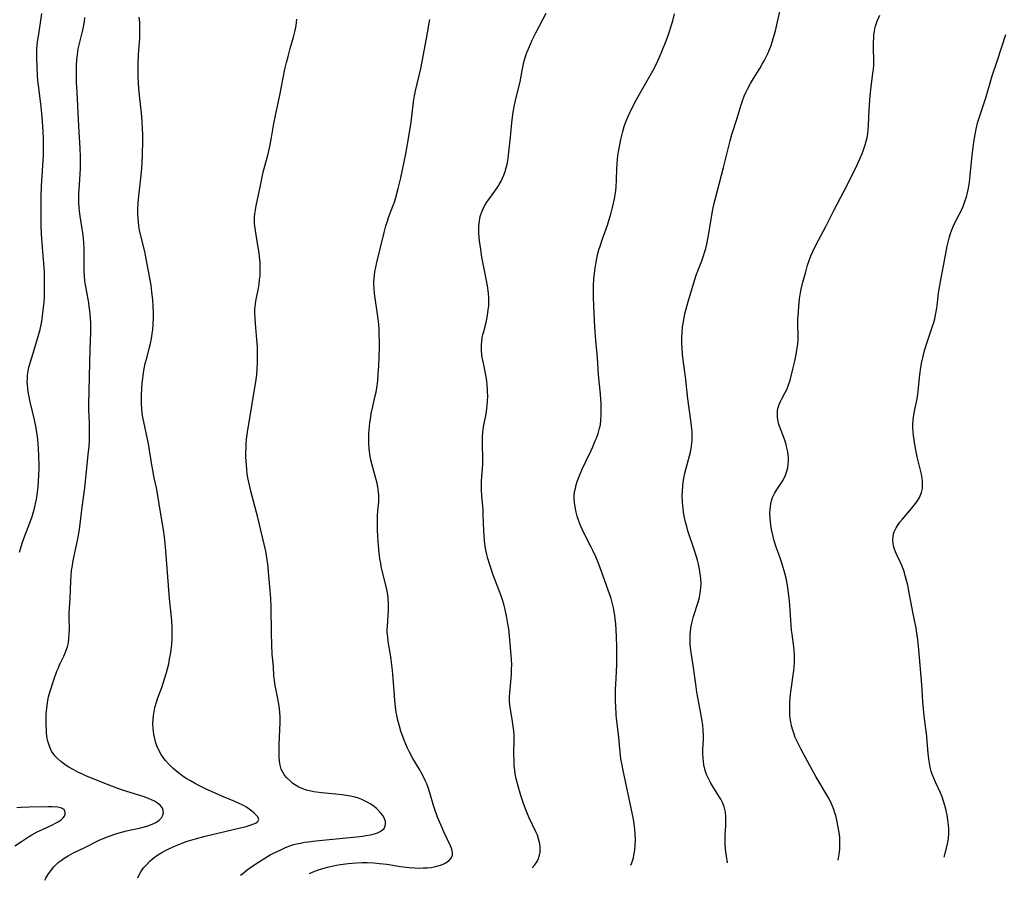
# Model space of a CAD drawing. Units: inches. Extents: x 2087394 to 2092852, y 185790 to 191226.
# Drawn here: x 2089162 to 2089333, y 185830 to 185980 of the extents above; entities that cross this region are included whole.
import ezdxf

# ---------------------------------------------------------------- set-up
doc = ezdxf.new("R2010")
doc.units = ezdxf.units.IN
doc.header["$MEASUREMENT"] = 0
doc.layers.add('c_23_T14S_R19E', color=71, linetype='Continuous')

msp = doc.modelspace()

# ---------------------------------------------------------------- linework, layer by layer
at = {"layer": 'c_23_T14S_R19E'}
for points in [[(2089161.68, 185887.25, 1022), (2089162.16, 185888.77, 1022), (2089162.62, 185890.09, 1022), (2089163.65, 185892.84, 1022), (2089163.88, 185893.48, 1022), (2089164.14, 185894.28, 1022), (2089164.38, 185895.16, 1022), (2089164.55, 185895.97, 1022), (2089164.7, 185896.79, 1022), (2089164.84, 185897.72, 1022), (2089164.94, 185898.62, 1022), (2089165.01, 185899.53, 1022), (2089165.08, 185900.82, 1022), (2089165.1, 185901.64, 1022), (2089165.11, 185902.47, 1022), (2089165.09, 185903.85, 1022), (2089165.03, 185905.43, 1022), (2089164.98, 185906.15, 1022), (2089164.91, 185906.84, 1022), (2089164.78, 185907.8, 1022), (2089164.55, 185909.13, 1022), (2089164.29, 185910.34, 1022), (2089163.54, 185913.47, 1022), (2089163.3, 185914.63, 1022), (2089163.2, 185915.21, 1022), (2089163.12, 185915.82, 1022), (2089163.08, 185916.44, 1022), (2089163.06, 185916.93, 1022), (2089163.07, 185917.51, 1022), (2089163.11, 185918.09, 1022), (2089163.21, 185918.79, 1022), (2089163.35, 185919.49, 1022), (2089163.65, 185920.62, 1022), (2089164.95, 185924.84, 1022), (2089165.28, 185926.1, 1022), (2089165.52, 185927.21, 1022), (2089165.65, 185927.94, 1022), (2089165.85, 185929.43, 1022), (2089165.97, 185930.84, 1022), (2089166.03, 185931.83, 1022), (2089166.08, 185933.78, 1022), (2089166.07, 185934.89, 1022), (2089166.03, 185936.15, 1022), (2089165.94, 185937.6, 1022), (2089165.71, 185940.4, 1022), (2089165.56, 185942.7, 1022), (2089165.49, 185944.18, 1022), (2089165.45, 185946.03, 1022), (2089165.49, 185949.23, 1022), (2089165.55, 185951.16, 1022), (2089165.88, 185956.42, 1022), (2089165.9, 185957.88, 1022), (2089165.87, 185959.45, 1022), (2089165.78, 185961.57, 1022), (2089165.67, 185963.16, 1022), (2089165.49, 185964.99, 1022), (2089165.02, 185968.65, 1022), (2089164.92, 185969.57, 1022), (2089164.85, 185970.35, 1022), (2089164.75, 185971.9, 1022), (2089164.7, 185973.38, 1022), (2089164.7, 185974.36, 1022), (2089164.73, 185975.07, 1022), (2089164.85, 185976.27, 1022), (2089165.05, 185977.63, 1022), (2089165.44, 185979.99, 1022), (2089165.6, 185981.2, 1022)], [(2089247.96, 185850.74, 1032), (2089247.94, 185852.14, 1032), (2089247.97, 185854.29, 1032), (2089247.96, 185855.21, 1032), (2089247.91, 185856.05, 1032), (2089247.83, 185856.88, 1032), (2089247.72, 185857.7, 1032), (2089247.35, 185859.84, 1032), (2089247.25, 185860.53, 1032), (2089247.19, 185861.23, 1032), (2089247.18, 185861.96, 1032), (2089247.22, 185862.71, 1032), (2089247.51, 185865.86, 1032), (2089247.55, 185866.67, 1032), (2089247.56, 185867.71, 1032), (2089247.48, 185869.25, 1032), (2089247.31, 185871.32, 1032), (2089247.2, 185872.58, 1032), (2089247.04, 185873.85, 1032), (2089246.91, 185874.71, 1032), (2089246.64, 185876.13, 1032), (2089246.4, 185877.22, 1032), (2089246.17, 185878.14, 1032), (2089245.9, 185879.06, 1032), (2089245.71, 185879.63, 1032), (2089245.33, 185880.67, 1032), (2089244.29, 185883.39, 1032), (2089243.9, 185884.52, 1032), (2089243.67, 185885.22, 1032), (2089243.42, 185886.1, 1032), (2089243.18, 185887.05, 1032), (2089242.95, 185888.23, 1032), (2089242.81, 185889.24, 1032), (2089242.74, 185890.1, 1032), (2089242.69, 185890.95, 1032), (2089242.59, 185893.73, 1032), (2089242.55, 185894.59, 1032), (2089242.36, 185897.03, 1032), (2089242.29, 185898.08, 1032), (2089242.27, 185898.84, 1032), (2089242.27, 185899.58, 1032), (2089242.32, 185900.48, 1032), (2089242.51, 185902.55, 1032), (2089242.53, 185903.19, 1032), (2089242.53, 185903.75, 1032), (2089242.45, 185905.92, 1032), (2089242.45, 185906.57, 1032), (2089242.48, 185907.36, 1032), (2089242.54, 185908.15, 1032), (2089242.66, 185909.09, 1032), (2089243.08, 185911.35, 1032), (2089243.23, 185912.26, 1032), (2089243.3, 185912.87, 1032), (2089243.35, 185913.47, 1032), (2089243.38, 185914.53, 1032), (2089243.36, 185915.16, 1032), (2089243.33, 185915.74, 1032), (2089243.28, 185916.31, 1032), (2089243.19, 185917.1, 1032), (2089243.04, 185918.09, 1032), (2089242.61, 185920.21, 1032), (2089242.43, 185921.2, 1032), (2089242.37, 185921.63, 1032), (2089242.3, 185922.49, 1032), (2089242.29, 185923.35, 1032), (2089242.34, 185924.06, 1032), (2089242.42, 185924.66, 1032), (2089242.54, 185925.21, 1032), (2089242.67, 185925.76, 1032), (2089243.08, 185927.3, 1032), (2089243.33, 185928.51, 1032), (2089243.48, 185929.54, 1032), (2089243.54, 185930.21, 1032), (2089243.56, 185930.92, 1032), (2089243.54, 185931.63, 1032), (2089243.49, 185932.43, 1032), (2089243.34, 185933.68, 1032), (2089243.11, 185934.93, 1032), (2089242.65, 185937.25, 1032), (2089242.37, 185938.72, 1032), (2089242.15, 185940.03, 1032), (2089241.93, 185941.58, 1032), (2089241.87, 185942.18, 1032), (2089241.82, 185942.98, 1032), (2089241.82, 185943.59, 1032), (2089241.84, 185944.19, 1032), (2089241.93, 185945.03, 1032), (2089242.08, 185945.79, 1032), (2089242.34, 185946.63, 1032), (2089242.69, 185947.42, 1032), (2089242.91, 185947.83, 1032), (2089243.23, 185948.32, 1032), (2089244.63, 185950.22, 1032), (2089245.11, 185950.95, 1032), (2089245.36, 185951.36, 1032), (2089245.7, 185951.97, 1032), (2089245.96, 185952.49, 1032), (2089246.19, 185953.03, 1032), (2089246.42, 185953.65, 1032), (2089246.61, 185954.3, 1032), (2089246.75, 185954.93, 1032), (2089246.86, 185955.57, 1032), (2089246.99, 185956.49, 1032), (2089247.37, 185959.64, 1032), (2089247.57, 185962.13, 1032), (2089247.67, 185963.11, 1032), (2089247.8, 185964.02, 1032), (2089247.97, 185964.91, 1032), (2089248.28, 185966.34, 1032), (2089249.01, 185969.29, 1032), (2089249.38, 185971.3, 1032), (2089249.55, 185972.13, 1032), (2089249.7, 185972.74, 1032), (2089249.99, 185973.74, 1032), (2089250.22, 185974.41, 1032), (2089250.47, 185975.07, 1032), (2089250.81, 185975.87, 1032), (2089251.12, 185976.55, 1032), (2089251.74, 185977.82, 1032), (2089253.56, 185981.3, 1032)], [(2089268.36, 185832.59, 1034), (2089268.53, 185833.04, 1034), (2089268.79, 185833.91, 1034), (2089268.89, 185834.38, 1034), (2089269.03, 185835.26, 1034), (2089269.12, 185836.15, 1034), (2089269.15, 185837.05, 1034), (2089269.12, 185838.05, 1034), (2089269.04, 185838.91, 1034), (2089268.94, 185839.77, 1034), (2089268.79, 185840.64, 1034), (2089267, 185849.15, 1034), (2089266.76, 185850.38, 1034), (2089266.62, 185851.18, 1034), (2089266.45, 185852.41, 1034), (2089266.17, 185855.45, 1034), (2089265.86, 185858.19, 1034), (2089265.79, 185858.93, 1034), (2089265.7, 185860.35, 1034), (2089265.67, 185861.17, 1034), (2089265.66, 185862.11, 1034), (2089265.68, 185863.34, 1034), (2089265.71, 185864.16, 1034), (2089265.88, 185867.54, 1034), (2089265.91, 185868.97, 1034), (2089265.89, 185870.68, 1034), (2089265.83, 185872.53, 1034), (2089265.71, 185874.73, 1034), (2089265.63, 185875.58, 1034), (2089265.57, 185876.12, 1034), (2089265.45, 185876.88, 1034), (2089265.31, 185877.54, 1034), (2089265.16, 185878.19, 1034), (2089264.88, 185879.12, 1034), (2089263.21, 185883.83, 1034), (2089262.74, 185885.11, 1034), (2089262.21, 185886.41, 1034), (2089261.71, 185887.51, 1034), (2089261.43, 185888.09, 1034), (2089260.43, 185890.03, 1034), (2089259.83, 185891.26, 1034), (2089259.56, 185891.88, 1034), (2089259.2, 185892.83, 1034), (2089258.98, 185893.51, 1034), (2089258.79, 185894.21, 1034), (2089258.6, 185895.15, 1034), (2089258.5, 185895.92, 1034), (2089258.46, 185896.68, 1034), (2089258.48, 185897.12, 1034), (2089258.54, 185897.74, 1034), (2089258.66, 185898.36, 1034), (2089258.82, 185898.98, 1034), (2089259, 185899.56, 1034), (2089259.2, 185900.13, 1034), (2089259.56, 185901.04, 1034), (2089259.85, 185901.71, 1034), (2089260.47, 185903.04, 1034), (2089261.43, 185904.99, 1034), (2089261.7, 185905.58, 1034), (2089262.14, 185906.63, 1034), (2089262.33, 185907.1, 1034), (2089262.63, 185907.96, 1034), (2089262.89, 185908.84, 1034), (2089263.02, 185909.46, 1034), (2089263.13, 185910.3, 1034), (2089263.18, 185911.14, 1034), (2089263.19, 185912.07, 1034), (2089263.15, 185913.12, 1034), (2089263.03, 185914.77, 1034), (2089262.71, 185918.16, 1034), (2089262.51, 185921.14, 1034), (2089262.23, 185924.18, 1034), (2089262.07, 185926.51, 1034), (2089261.88, 185930.17, 1034), (2089261.83, 185931.8, 1034), (2089261.82, 185933.17, 1034), (2089261.85, 185933.86, 1034), (2089261.9, 185934.78, 1034), (2089261.96, 185935.47, 1034), (2089262.12, 185936.8, 1034), (2089262.28, 185937.82, 1034), (2089262.54, 185939.09, 1034), (2089262.77, 185939.96, 1034), (2089262.97, 185940.61, 1034), (2089263.41, 185941.92, 1034), (2089264.24, 185944.3, 1034), (2089264.74, 185945.84, 1034), (2089264.93, 185946.46, 1034), (2089265.22, 185947.62, 1034), (2089265.49, 185948.89, 1034), (2089265.61, 185949.59, 1034), (2089265.71, 185950.3, 1034), (2089265.79, 185951.01, 1034), (2089265.84, 185952.07, 1034), (2089265.89, 185954.19, 1034), (2089265.94, 185954.91, 1034), (2089266.02, 185955.84, 1034), (2089266.14, 185956.77, 1034), (2089266.35, 185958.02, 1034), (2089266.6, 185959.21, 1034), (2089266.96, 185960.65, 1034), (2089267.2, 185961.49, 1034), (2089267.47, 185962.32, 1034), (2089267.75, 185963.03, 1034), (2089268.03, 185963.66, 1034), (2089268.75, 185965.12, 1034), (2089269.35, 185966.22, 1034), (2089270.08, 185967.54, 1034), (2089272.2, 185971.22, 1034), (2089272.77, 185972.3, 1034), (2089273.35, 185973.6, 1034), (2089274.39, 185976.14, 1034), (2089274.87, 185977.41, 1034), (2089275.09, 185978.05, 1034), (2089275.46, 185979.26, 1034), (2089275.65, 185979.94, 1034), (2089275.96, 185981.19, 1034)], [(2089285.2, 185833.02, 1036), (2089285.02, 185834.17, 1036), (2089284.87, 185835.43, 1036), (2089284.8, 185836.26, 1036), (2089284.78, 185836.98, 1036), (2089284.79, 185837.83, 1036), (2089284.89, 185839.51, 1036), (2089284.93, 185840.59, 1036), (2089284.92, 185841.06, 1036), (2089284.84, 185841.87, 1036), (2089284.75, 185842.34, 1036), (2089284.63, 185842.79, 1036), (2089284.3, 185843.57, 1036), (2089284.02, 185844.11, 1036), (2089283.68, 185844.66, 1036), (2089282.64, 185846.32, 1036), (2089282.29, 185846.92, 1036), (2089281.82, 185847.85, 1036), (2089281.62, 185848.31, 1036), (2089281.44, 185848.79, 1036), (2089281.26, 185849.34, 1036), (2089281.08, 185850.14, 1036), (2089281, 185850.7, 1036), (2089280.94, 185851.26, 1036), (2089280.91, 185852.12, 1036), (2089280.92, 185852.81, 1036), (2089281.01, 185854.55, 1036), (2089281.02, 185855.18, 1036), (2089280.97, 185856.19, 1036), (2089280.89, 185856.98, 1036), (2089280.72, 185858.14, 1036), (2089280.02, 185861.87, 1036), (2089279.85, 185862.82, 1036), (2089279.65, 185864.17, 1036), (2089279.26, 185867.12, 1036), (2089278.9, 185869.39, 1036), (2089278.81, 185870.06, 1036), (2089278.71, 185871.11, 1036), (2089278.68, 185872.04, 1036), (2089278.71, 185872.96, 1036), (2089278.73, 185873.26, 1036), (2089278.83, 185874.04, 1036), (2089278.98, 185874.85, 1036), (2089279.28, 185876.03, 1036), (2089280.08, 185878.52, 1036), (2089280.31, 185879.33, 1036), (2089280.4, 185879.76, 1036), (2089280.5, 185880.43, 1036), (2089280.56, 185881.11, 1036), (2089280.58, 185881.79, 1036), (2089280.55, 185882.61, 1036), (2089280.46, 185883.44, 1036), (2089280.32, 185884.27, 1036), (2089280.13, 185885.11, 1036), (2089279.95, 185885.83, 1036), (2089279.43, 185887.51, 1036), (2089278.3, 185890.94, 1036), (2089278.09, 185891.68, 1036), (2089277.88, 185892.48, 1036), (2089277.7, 185893.27, 1036), (2089277.54, 185894.2, 1036), (2089277.45, 185894.8, 1036), (2089277.35, 185895.93, 1036), (2089277.32, 185897.15, 1036), (2089277.33, 185897.79, 1036), (2089277.39, 185898.79, 1036), (2089277.46, 185899.43, 1036), (2089277.57, 185900.06, 1036), (2089277.77, 185901.01, 1036), (2089278.42, 185903.38, 1036), (2089278.74, 185904.68, 1036), (2089278.87, 185905.34, 1036), (2089279, 185906.22, 1036), (2089279.03, 185906.74, 1036), (2089279.05, 185907.25, 1036), (2089279.02, 185908.28, 1036), (2089278.95, 185909.16, 1036), (2089278.88, 185909.79, 1036), (2089278.51, 185912.29, 1036), (2089278.28, 185914.01, 1036), (2089277.87, 185917.82, 1036), (2089277.54, 185920.31, 1036), (2089277.37, 185921.78, 1036), (2089277.28, 185922.89, 1036), (2089277.25, 185923.53, 1036), (2089277.24, 185924.17, 1036), (2089277.25, 185924.82, 1036), (2089277.28, 185925.47, 1036), (2089277.38, 185926.52, 1036), (2089277.46, 185927.13, 1036), (2089277.62, 185928.09, 1036), (2089277.77, 185928.82, 1036), (2089278.09, 185930.11, 1036), (2089278.39, 185931.12, 1036), (2089279.76, 185935.55, 1036), (2089280.14, 185936.62, 1036), (2089280.7, 185938.07, 1036), (2089281.02, 185938.93, 1036), (2089281.2, 185939.5, 1036), (2089281.4, 185940.24, 1036), (2089281.58, 185941, 1036), (2089281.83, 185942.19, 1036), (2089282.67, 185947.01, 1036), (2089282.9, 185948.11, 1036), (2089283.05, 185948.78, 1036), (2089284.51, 185954.35, 1036), (2089285.67, 185959.02, 1036), (2089285.97, 185960.11, 1036), (2089286.89, 185962.98, 1036), (2089287.54, 185965.13, 1036), (2089287.82, 185966, 1036), (2089288.13, 185966.8, 1036), (2089288.4, 185967.42, 1036), (2089288.69, 185968.03, 1036), (2089289.21, 185969, 1036), (2089289.74, 185969.89, 1036), (2089290.86, 185971.65, 1036), (2089291.27, 185972.35, 1036), (2089291.6, 185972.95, 1036), (2089291.91, 185973.57, 1036), (2089292.22, 185974.24, 1036), (2089292.51, 185974.95, 1036), (2089292.79, 185975.66, 1036), (2089293.19, 185976.87, 1036), (2089293.56, 185978.2, 1036), (2089294.43, 185982.08, 1036)], [(2089304.51, 185833.51, 1038), (2089304.69, 185834.55, 1038), (2089304.78, 185835.38, 1038), (2089304.82, 185836.21, 1038), (2089304.79, 185837.3, 1038), (2089304.72, 185837.94, 1038), (2089304.63, 185838.59, 1038), (2089304.32, 185840.16, 1038), (2089304.07, 185841.26, 1038), (2089303.93, 185841.74, 1038), (2089303.75, 185842.33, 1038), (2089303.53, 185842.91, 1038), (2089303.3, 185843.44, 1038), (2089303.04, 185843.95, 1038), (2089302.75, 185844.47, 1038), (2089300.59, 185848.11, 1038), (2089299.95, 185849.24, 1038), (2089298.04, 185852.82, 1038), (2089297.35, 185854.19, 1038), (2089297.03, 185854.91, 1038), (2089296.86, 185855.31, 1038), (2089296.57, 185856.16, 1038), (2089296.37, 185856.9, 1038), (2089296.22, 185857.65, 1038), (2089296.14, 185858.21, 1038), (2089296.09, 185858.81, 1038), (2089296.05, 185859.75, 1038), (2089296.09, 185861.14, 1038), (2089296.2, 185862.43, 1038), (2089296.76, 185866.57, 1038), (2089296.82, 185867.17, 1038), (2089296.87, 185867.98, 1038), (2089296.89, 185868.62, 1038), (2089296.88, 185869.27, 1038), (2089296.83, 185870.08, 1038), (2089296.76, 185870.71, 1038), (2089296.46, 185872.93, 1038), (2089296.39, 185873.61, 1038), (2089296.15, 185877.12, 1038), (2089296, 185878.74, 1038), (2089295.75, 185881, 1038), (2089295.57, 185882.1, 1038), (2089295.44, 185882.72, 1038), (2089295.1, 185884, 1038), (2089294.76, 185885.11, 1038), (2089294.36, 185886.26, 1038), (2089293.68, 185888.09, 1038), (2089293.35, 185889.18, 1038), (2089293.16, 185889.94, 1038), (2089292.9, 185891.2, 1038), (2089292.78, 185891.96, 1038), (2089292.7, 185892.59, 1038), (2089292.64, 185893.21, 1038), (2089292.61, 185894.1, 1038), (2089292.63, 185894.66, 1038), (2089292.68, 185895.21, 1038), (2089292.75, 185895.65, 1038), (2089292.88, 185896.21, 1038), (2089293.06, 185896.74, 1038), (2089293.4, 185897.46, 1038), (2089293.75, 185898.04, 1038), (2089294.47, 185899.1, 1038), (2089294.91, 185899.82, 1038), (2089295.33, 185900.68, 1038), (2089295.57, 185901.38, 1038), (2089295.71, 185902, 1038), (2089295.8, 185902.62, 1038), (2089295.83, 185903.13, 1038), (2089295.82, 185903.65, 1038), (2089295.77, 185904.32, 1038), (2089295.67, 185904.99, 1038), (2089295.52, 185905.66, 1038), (2089295.43, 185906, 1038), (2089295.18, 185906.75, 1038), (2089294.54, 185908.43, 1038), (2089294.18, 185909.49, 1038), (2089294.05, 185910.01, 1038), (2089293.93, 185910.79, 1038), (2089293.9, 185911.56, 1038), (2089293.93, 185911.93, 1038), (2089293.99, 185912.29, 1038), (2089294.21, 185913.02, 1038), (2089294.42, 185913.51, 1038), (2089294.66, 185913.98, 1038), (2089295.27, 185915.07, 1038), (2089295.55, 185915.64, 1038), (2089295.87, 185916.43, 1038), (2089296.12, 185917.26, 1038), (2089296.62, 185919.18, 1038), (2089296.95, 185920.55, 1038), (2089297.19, 185921.71, 1038), (2089297.38, 185922.87, 1038), (2089297.46, 185923.51, 1038), (2089297.51, 185924.14, 1038), (2089297.53, 185924.82, 1038), (2089297.48, 185927.2, 1038), (2089297.49, 185927.91, 1038), (2089297.56, 185929.08, 1038), (2089297.65, 185930.18, 1038), (2089297.78, 185931.42, 1038), (2089297.94, 185932.47, 1038), (2089298.05, 185933.11, 1038), (2089298.33, 185934.33, 1038), (2089298.84, 185936.17, 1038), (2089299.18, 185937.3, 1038), (2089299.44, 185938.11, 1038), (2089299.74, 185938.91, 1038), (2089300.09, 185939.71, 1038), (2089300.69, 185940.9, 1038), (2089302.33, 185944.05, 1038), (2089303.76, 185946.86, 1038), (2089305.58, 185950.28, 1038), (2089306.6, 185952.3, 1038), (2089307.81, 185954.8, 1038), (2089308.31, 185955.88, 1038), (2089308.69, 185956.79, 1038), (2089308.87, 185957.24, 1038), (2089309.22, 185958.3, 1038), (2089309.4, 185958.92, 1038), (2089309.54, 185959.57, 1038), (2089309.66, 185960.22, 1038), (2089309.74, 185960.95, 1038), (2089309.79, 185961.73, 1038), (2089309.91, 185964.48, 1038), (2089310.08, 185966.83, 1038), (2089310.24, 185968.41, 1038), (2089310.56, 185970.79, 1038), (2089310.65, 185971.49, 1038), (2089310.71, 185972.2, 1038), (2089310.73, 185972.99, 1038), (2089310.68, 185975.18, 1038), (2089310.67, 185976.13, 1038), (2089310.7, 185977.04, 1038), (2089310.75, 185977.55, 1038), (2089310.82, 185978.06, 1038), (2089310.91, 185978.52, 1038), (2089311.03, 185978.99, 1038), (2089311.32, 185979.86, 1038), (2089311.77, 185980.93, 1038)], [(2089166.11, 185829.97, 1024), (2089166.29, 185830.33, 1024), (2089166.62, 185830.92, 1024), (2089167.08, 185831.58, 1024), (2089167.68, 185832.3, 1024), (2089168.06, 185832.68, 1024), (2089168.46, 185833.05, 1024), (2089168.96, 185833.45, 1024), (2089169.48, 185833.82, 1024), (2089170.2, 185834.26, 1024), (2089171.02, 185834.7, 1024), (2089173.22, 185835.76, 1024), (2089175.6, 185836.96, 1024), (2089176.29, 185837.28, 1024), (2089177.34, 185837.69, 1024), (2089178.49, 185838.08, 1024), (2089179.07, 185838.25, 1024), (2089180.34, 185838.58, 1024), (2089183.09, 185839.21, 1024), (2089184.08, 185839.5, 1024), (2089184.57, 185839.67, 1024), (2089185.22, 185839.94, 1024), (2089185.59, 185840.14, 1024), (2089186.07, 185840.47, 1024), (2089186.44, 185840.85, 1024), (2089186.7, 185841.32, 1024), (2089186.8, 185841.74, 1024), (2089186.77, 185842.17, 1024), (2089186.63, 185842.57, 1024), (2089186.28, 185843.04, 1024), (2089185.76, 185843.46, 1024), (2089185.25, 185843.76, 1024), (2089184.75, 185844, 1024), (2089184.22, 185844.22, 1024), (2089183.25, 185844.57, 1024), (2089179.65, 185845.7, 1024), (2089178.53, 185846.09, 1024), (2089177.03, 185846.67, 1024), (2089173.37, 185848.17, 1024), (2089172.67, 185848.48, 1024), (2089171.87, 185848.87, 1024), (2089171.08, 185849.28, 1024), (2089170.33, 185849.72, 1024), (2089169.84, 185850.02, 1024), (2089169.37, 185850.34, 1024), (2089168.9, 185850.69, 1024), (2089168.38, 185851.14, 1024), (2089167.91, 185851.63, 1024), (2089167.54, 185852.12, 1024), (2089167.29, 185852.53, 1024), (2089166.97, 185853.21, 1024), (2089166.79, 185853.72, 1024), (2089166.65, 185854.25, 1024), (2089166.55, 185854.71, 1024), (2089166.47, 185855.18, 1024), (2089166.42, 185855.67, 1024), (2089166.38, 185856.17, 1024), (2089166.34, 185857.13, 1024), (2089166.34, 185858.08, 1024), (2089166.37, 185859.02, 1024), (2089166.44, 185859.97, 1024), (2089166.5, 185860.49, 1024), (2089166.57, 185861.01, 1024), (2089166.77, 185861.96, 1024), (2089166.99, 185862.79, 1024), (2089167.76, 185865.15, 1024), (2089168.23, 185866.48, 1024), (2089168.42, 185866.94, 1024), (2089168.75, 185867.66, 1024), (2089169.43, 185869.06, 1024), (2089169.74, 185869.76, 1024), (2089169.98, 185870.43, 1024), (2089170.07, 185870.73, 1024), (2089170.22, 185871.43, 1024), (2089170.32, 185872.15, 1024), (2089170.37, 185872.88, 1024), (2089170.39, 185873.99, 1024), (2089170.36, 185875.68, 1024), (2089170.37, 185876.56, 1024), (2089170.52, 185879.19, 1024), (2089170.63, 185882.17, 1024), (2089170.7, 185883.09, 1024), (2089170.79, 185884.01, 1024), (2089170.92, 185884.92, 1024), (2089171, 185885.41, 1024), (2089171.18, 185886.3, 1024), (2089171.87, 185889.53, 1024), (2089172.15, 185891.19, 1024), (2089172.28, 185892.15, 1024), (2089172.61, 185895.09, 1024), (2089173.08, 185898.47, 1024), (2089173.29, 185900.18, 1024), (2089173.75, 185904.79, 1024), (2089173.82, 185905.59, 1024), (2089173.89, 185906.81, 1024), (2089173.91, 185908.5, 1024), (2089173.89, 185909.72, 1024), (2089173.8, 185912.07, 1024), (2089173.8, 185913.07, 1024), (2089174.03, 185922.66, 1024), (2089174.11, 185925.56, 1024), (2089174.12, 185927.16, 1024), (2089174.08, 185928.06, 1024), (2089173.98, 185929.31, 1024), (2089173.87, 185930.11, 1024), (2089173.78, 185930.72, 1024), (2089173.36, 185932.94, 1024), (2089173.25, 185933.61, 1024), (2089173.12, 185934.54, 1024), (2089173.02, 185935.47, 1024), (2089172.98, 185936.18, 1024), (2089172.95, 185936.87, 1024), (2089172.95, 185940.33, 1024), (2089172.92, 185941.17, 1024), (2089172.86, 185942.01, 1024), (2089172.76, 185942.96, 1024), (2089172.65, 185943.65, 1024), (2089172.3, 185945.85, 1024), (2089172.17, 185946.72, 1024), (2089172.09, 185947.45, 1024), (2089172.03, 185948.19, 1024), (2089172.02, 185948.86, 1024), (2089172.05, 185949.78, 1024), (2089172.23, 185952.23, 1024), (2089172.34, 185954.17, 1024), (2089172.36, 185955.01, 1024), (2089172.36, 185956.27, 1024), (2089172.3, 185957.68, 1024), (2089172.04, 185961.58, 1024), (2089171.73, 185967.51, 1024), (2089171.66, 185969.16, 1024), (2089171.64, 185970.33, 1024), (2089171.63, 185971.03, 1024), (2089171.65, 185972.14, 1024), (2089171.7, 185973.13, 1024), (2089171.79, 185974.02, 1024), (2089171.95, 185975.05, 1024), (2089172.09, 185975.75, 1024), (2089172.74, 185978.29, 1024), (2089172.91, 185979.18, 1024), (2089173.01, 185979.84, 1024), (2089173.09, 185980.5, 1024)], [(2089182.33, 185830.39, 1026), (2089182.33, 185830.4, 1026), (2089182.55, 185830.9, 1026), (2089182.87, 185831.47, 1026), (2089183.34, 185832.13, 1026), (2089183.88, 185832.75, 1026), (2089184.51, 185833.37, 1026), (2089185.21, 185833.95, 1026), (2089185.83, 185834.39, 1026), (2089186.55, 185834.83, 1026), (2089187.29, 185835.24, 1026), (2089187.84, 185835.52, 1026), (2089188.88, 185836, 1026), (2089190.05, 185836.47, 1026), (2089190.76, 185836.73, 1026), (2089191.57, 185836.99, 1026), (2089192.4, 185837.23, 1026), (2089194.1, 185837.66, 1026), (2089199.96, 185839.05, 1026), (2089201.23, 185839.37, 1026), (2089201.95, 185839.58, 1026), (2089202.58, 185839.81, 1026), (2089202.97, 185839.98, 1026), (2089203.3, 185840.21, 1026), (2089203.45, 185840.6, 1026), (2089203.26, 185841.04, 1026), (2089203, 185841.34, 1026), (2089202.65, 185841.68, 1026), (2089202.24, 185842.03, 1026), (2089201.78, 185842.38, 1026), (2089201.27, 185842.72, 1026), (2089200.67, 185843.06, 1026), (2089199.92, 185843.44, 1026), (2089199.25, 185843.74, 1026), (2089196.98, 185844.67, 1026), (2089195.74, 185845.21, 1026), (2089194.27, 185845.89, 1026), (2089192.98, 185846.52, 1026), (2089192.2, 185846.92, 1026), (2089191.5, 185847.31, 1026), (2089190.87, 185847.68, 1026), (2089190.27, 185848.07, 1026), (2089189.71, 185848.47, 1026), (2089189.18, 185848.88, 1026), (2089188.44, 185849.53, 1026), (2089187.78, 185850.19, 1026), (2089187.17, 185850.88, 1026), (2089186.77, 185851.38, 1026), (2089186.41, 185851.9, 1026), (2089186.04, 185852.55, 1026), (2089185.67, 185853.41, 1026), (2089185.43, 185854.16, 1026), (2089185.24, 185854.94, 1026), (2089185.14, 185855.49, 1026), (2089185.02, 185856.41, 1026), (2089184.97, 185857.35, 1026), (2089184.99, 185858.06, 1026), (2089185.06, 185858.73, 1026), (2089185.17, 185859.43, 1026), (2089185.32, 185860.13, 1026), (2089185.59, 185861.06, 1026), (2089185.84, 185861.79, 1026), (2089186.52, 185863.62, 1026), (2089187.07, 185865.29, 1026), (2089187.34, 185866.25, 1026), (2089187.72, 185867.77, 1026), (2089187.88, 185868.57, 1026), (2089188.03, 185869.37, 1026), (2089188.16, 185870.18, 1026), (2089188.26, 185871.12, 1026), (2089188.32, 185872.07, 1026), (2089188.35, 185873.02, 1026), (2089188.33, 185873.98, 1026), (2089188.25, 185875.32, 1026), (2089187.89, 185879.17, 1026), (2089187.39, 185885.17, 1026), (2089187.17, 185888.16, 1026), (2089187, 185889.85, 1026), (2089186.84, 185891.12, 1026), (2089186.31, 185894.2, 1026), (2089185.84, 185897.13, 1026), (2089185.58, 185898.48, 1026), (2089185.21, 185900.21, 1026), (2089184.95, 185901.52, 1026), (2089184.79, 185902.46, 1026), (2089184.18, 185906.13, 1026), (2089183.23, 185910.76, 1026), (2089183.12, 185911.42, 1026), (2089183.02, 185912.31, 1026), (2089182.98, 185913.07, 1026), (2089182.97, 185913.83, 1026), (2089182.99, 185914.6, 1026), (2089183.05, 185915.83, 1026), (2089183.11, 185916.7, 1026), (2089183.2, 185917.56, 1026), (2089183.27, 185918.12, 1026), (2089183.4, 185918.92, 1026), (2089183.64, 185920.12, 1026), (2089183.88, 185921.09, 1026), (2089184.39, 185922.97, 1026), (2089184.55, 185923.63, 1026), (2089184.73, 185924.5, 1026), (2089184.85, 185925.3, 1026), (2089184.94, 185926.09, 1026), (2089185, 185926.9, 1026), (2089185.05, 185928.26, 1026), (2089185.05, 185929.06, 1026), (2089185.02, 185930.16, 1026), (2089184.95, 185931.22, 1026), (2089184.8, 185932.67, 1026), (2089184.64, 185933.82, 1026), (2089183.8, 185938.43, 1026), (2089183.53, 185939.68, 1026), (2089182.9, 185942.2, 1026), (2089182.65, 185943.41, 1026), (2089182.53, 185944.14, 1026), (2089182.44, 185944.88, 1026), (2089182.39, 185945.51, 1026), (2089182.36, 185946.31, 1026), (2089182.36, 185947.13, 1026), (2089182.4, 185948.16, 1026), (2089182.5, 185949.38, 1026), (2089182.85, 185952.51, 1026), (2089183.01, 185954.17, 1026), (2089183.13, 185956.37, 1026), (2089183.21, 185959.23, 1026), (2089183.21, 185960.16, 1026), (2089183.18, 185961.08, 1026), (2089183.11, 185962.36, 1026), (2089182.98, 185963.9, 1026), (2089182.69, 185966.41, 1026), (2089182.53, 185968.09, 1026), (2089182.45, 185969.18, 1026), (2089182.4, 185970.17, 1026), (2089182.38, 185971.05, 1026), (2089182.39, 185972.39, 1026), (2089182.48, 185974.08, 1026), (2089182.67, 185976.84, 1026), (2089182.71, 185978.16, 1026), (2089182.7, 185978.77, 1026), (2089182.66, 185979.68, 1026), (2089182.58, 185980.58, 1026)], [(2089200.27, 185830.85, 1028), (2089200.64, 185831.16, 1028), (2089201.41, 185831.78, 1028), (2089202.21, 185832.37, 1028), (2089203.37, 185833.15, 1028), (2089204.48, 185833.85, 1028), (2089205.43, 185834.39, 1028), (2089205.91, 185834.65, 1028), (2089207.15, 185835.26, 1028), (2089208.11, 185835.68, 1028), (2089208.83, 185835.96, 1028), (2089209.57, 185836.2, 1028), (2089210.04, 185836.33, 1028), (2089210.72, 185836.48, 1028), (2089211.41, 185836.61, 1028), (2089212.11, 185836.71, 1028), (2089212.84, 185836.81, 1028), (2089214.55, 185837, 1028), (2089220.47, 185837.56, 1028), (2089221.59, 185837.69, 1028), (2089222.13, 185837.77, 1028), (2089222.99, 185837.92, 1028), (2089223.78, 185838.12, 1028), (2089224.15, 185838.26, 1028), (2089224.59, 185838.47, 1028), (2089224.97, 185838.71, 1028), (2089225.3, 185839.04, 1028), (2089225.49, 185839.42, 1028), (2089225.56, 185839.81, 1028), (2089225.54, 185840.22, 1028), (2089225.38, 185840.71, 1028), (2089225.11, 185841.2, 1028), (2089224.74, 185841.7, 1028), (2089224.29, 185842.19, 1028), (2089223.95, 185842.51, 1028), (2089223.56, 185842.83, 1028), (2089222.98, 185843.25, 1028), (2089222.35, 185843.63, 1028), (2089221.88, 185843.86, 1028), (2089221.4, 185844.07, 1028), (2089220.82, 185844.29, 1028), (2089220.23, 185844.46, 1028), (2089219.68, 185844.6, 1028), (2089219.09, 185844.72, 1028), (2089217.96, 185844.89, 1028), (2089216.9, 185845.01, 1028), (2089214.38, 185845.23, 1028), (2089213.52, 185845.33, 1028), (2089213.03, 185845.41, 1028), (2089212.54, 185845.52, 1028), (2089211.78, 185845.72, 1028), (2089211.1, 185845.96, 1028), (2089210.44, 185846.25, 1028), (2089209.83, 185846.58, 1028), (2089209.4, 185846.88, 1028), (2089208.83, 185847.36, 1028), (2089208.32, 185847.88, 1028), (2089207.95, 185848.34, 1028), (2089207.62, 185848.82, 1028), (2089207.35, 185849.38, 1028), (2089207.15, 185850.05, 1028), (2089207.05, 185850.78, 1028), (2089207.02, 185851.54, 1028), (2089207.02, 185853.61, 1028), (2089207.17, 185857.56, 1028), (2089207.15, 185858.6, 1028), (2089207.12, 185859.14, 1028), (2089207.04, 185860.02, 1028), (2089206.9, 185861, 1028), (2089206.77, 185861.69, 1028), (2089206.33, 185863.7, 1028), (2089206.24, 185864.24, 1028), (2089206.16, 185864.89, 1028), (2089206.09, 185865.6, 1028), (2089205.98, 185867.3, 1028), (2089205.79, 185869.42, 1028), (2089205.69, 185871.05, 1028), (2089205.63, 185873.17, 1028), (2089205.6, 185877.62, 1028), (2089205.54, 185879.14, 1028), (2089205.43, 185880.56, 1028), (2089205, 185885.15, 1028), (2089204.9, 185885.88, 1028), (2089204.64, 185887.41, 1028), (2089204.11, 185889.84, 1028), (2089203.29, 185893.28, 1028), (2089202.04, 185897.88, 1028), (2089201.8, 185898.9, 1028), (2089201.53, 185900.21, 1028), (2089201.42, 185900.96, 1028), (2089201.34, 185901.65, 1028), (2089201.22, 185903.16, 1028), (2089201.2, 185903.78, 1028), (2089201.19, 185904.63, 1028), (2089201.21, 185905.47, 1028), (2089201.25, 185906.14, 1028), (2089201.32, 185906.94, 1028), (2089201.47, 185908.19, 1028), (2089202.97, 185917.37, 1028), (2089203.08, 185918.25, 1028), (2089203.17, 185919.22, 1028), (2089203.22, 185920.19, 1028), (2089203.23, 185921.18, 1028), (2089203.22, 185922.13, 1028), (2089203.19, 185923.07, 1028), (2089203.1, 185924.32, 1028), (2089202.85, 185927.13, 1028), (2089202.79, 185927.98, 1028), (2089202.76, 185929.02, 1028), (2089202.77, 185929.55, 1028), (2089202.8, 185930.08, 1028), (2089202.92, 185931.03, 1028), (2089203.37, 185933.28, 1028), (2089203.49, 185934, 1028), (2089203.58, 185934.73, 1028), (2089203.65, 185935.46, 1028), (2089203.69, 185936.2, 1028), (2089203.69, 185936.84, 1028), (2089203.65, 185937.8, 1028), (2089203.56, 185938.77, 1028), (2089203.48, 185939.44, 1028), (2089203.28, 185940.76, 1028), (2089202.85, 185943.35, 1028), (2089202.75, 185944.1, 1028), (2089202.71, 185944.63, 1028), (2089202.69, 185945.16, 1028), (2089202.71, 185945.72, 1028), (2089202.75, 185946.28, 1028), (2089202.85, 185946.98, 1028), (2089202.98, 185947.67, 1028), (2089203.75, 185951.19, 1028), (2089204.23, 185953.53, 1028), (2089204.55, 185954.8, 1028), (2089205.01, 185956.48, 1028), (2089205.38, 185958.01, 1028), (2089205.68, 185959.57, 1028), (2089206.09, 185962.05, 1028), (2089206.34, 185963.42, 1028), (2089207.12, 185966.97, 1028), (2089208, 185971.48, 1028), (2089208.28, 185972.68, 1028), (2089208.55, 185973.74, 1028), (2089208.92, 185975.11, 1028), (2089209.5, 185977.1, 1028), (2089209.78, 185978.26, 1028), (2089209.93, 185979.1, 1028), (2089210.07, 185980.21, 1028)], [(2089212.28, 185831.15, 1030), (2089212.92, 185831.44, 1030), (2089213.69, 185831.74, 1030), (2089214.46, 185832, 1030), (2089215.45, 185832.27, 1030), (2089216.16, 185832.44, 1030), (2089216.97, 185832.6, 1030), (2089217.69, 185832.72, 1030), (2089219, 185832.9, 1030), (2089220.46, 185833.04, 1030), (2089221.45, 185833.08, 1030), (2089222.32, 185833.08, 1030), (2089223.52, 185833.02, 1030), (2089224.47, 185832.93, 1030), (2089225.79, 185832.76, 1030), (2089228.14, 185832.41, 1030), (2089229.67, 185832.22, 1030), (2089230.62, 185832.14, 1030), (2089231.42, 185832.11, 1030), (2089232.12, 185832.12, 1030), (2089232.82, 185832.16, 1030), (2089233.51, 185832.23, 1030), (2089234.02, 185832.32, 1030), (2089234.51, 185832.43, 1030), (2089235.11, 185832.61, 1030), (2089235.6, 185832.8, 1030), (2089236.05, 185833.03, 1030), (2089236.37, 185833.23, 1030), (2089236.65, 185833.44, 1030), (2089237.02, 185833.86, 1030), (2089237.22, 185834.34, 1030), (2089237.23, 185834.85, 1030), (2089237.1, 185835.42, 1030), (2089236.87, 185835.99, 1030), (2089235.73, 185838.43, 1030), (2089235.24, 185839.51, 1030), (2089234.62, 185841.01, 1030), (2089234.13, 185842.34, 1030), (2089233.91, 185843.02, 1030), (2089233.27, 185845.25, 1030), (2089233.03, 185846.02, 1030), (2089232.74, 185846.79, 1030), (2089232.47, 185847.41, 1030), (2089231.93, 185848.5, 1030), (2089231.4, 185849.43, 1030), (2089230.31, 185851.22, 1030), (2089229.7, 185852.33, 1030), (2089229.37, 185853.02, 1030), (2089229.07, 185853.72, 1030), (2089228.78, 185854.45, 1030), (2089228.24, 185855.99, 1030), (2089227.96, 185856.87, 1030), (2089227.63, 185858.08, 1030), (2089227.55, 185858.48, 1030), (2089227.41, 185859.31, 1030), (2089227.3, 185860.16, 1030), (2089227.17, 185861.38, 1030), (2089227.04, 185862.96, 1030), (2089226.82, 185865.97, 1030), (2089226.72, 185867.12, 1030), (2089226.54, 185868.52, 1030), (2089226.42, 185869.34, 1030), (2089226.03, 185871.67, 1030), (2089225.92, 185872.43, 1030), (2089225.86, 185873.2, 1030), (2089225.85, 185873.73, 1030), (2089225.87, 185874.26, 1030), (2089226.02, 185876.21, 1030), (2089226.07, 185877.13, 1030), (2089226.07, 185878.18, 1030), (2089226.01, 185879.12, 1030), (2089225.92, 185879.8, 1030), (2089225.75, 185880.73, 1030), (2089225.59, 185881.45, 1030), (2089224.87, 185884.45, 1030), (2089224.71, 185885.24, 1030), (2089224.56, 185886.14, 1030), (2089224.43, 185887.05, 1030), (2089224.3, 185888.41, 1030), (2089224.2, 185890.02, 1030), (2089224.16, 185891.14, 1030), (2089224.14, 185892.15, 1030), (2089224.17, 185893.51, 1030), (2089224.23, 185894.51, 1030), (2089224.35, 185896, 1030), (2089224.38, 185896.62, 1030), (2089224.37, 185897.17, 1030), (2089224.33, 185897.71, 1030), (2089224.22, 185898.6, 1030), (2089224.04, 185899.48, 1030), (2089223.88, 185900.11, 1030), (2089223.16, 185902.63, 1030), (2089223.01, 185903.27, 1030), (2089222.81, 185904.39, 1030), (2089222.7, 185905.25, 1030), (2089222.63, 185906.18, 1030), (2089222.62, 185907.05, 1030), (2089222.65, 185908.02, 1030), (2089222.73, 185909.14, 1030), (2089222.81, 185909.8, 1030), (2089222.91, 185910.46, 1030), (2089223.07, 185911.42, 1030), (2089223.32, 185912.62, 1030), (2089223.76, 185914.48, 1030), (2089223.9, 185915.16, 1030), (2089224.08, 185916.23, 1030), (2089224.19, 185917.16, 1030), (2089224.29, 185918.29, 1030), (2089224.39, 185919.75, 1030), (2089224.46, 185921.28, 1030), (2089224.5, 185923.08, 1030), (2089224.5, 185923.98, 1030), (2089224.46, 185925.22, 1030), (2089224.41, 185926.11, 1030), (2089224.35, 185926.99, 1030), (2089224.25, 185927.94, 1030), (2089223.65, 185932.35, 1030), (2089223.55, 185933.31, 1030), (2089223.52, 185933.86, 1030), (2089223.52, 185934.42, 1030), (2089223.54, 185934.93, 1030), (2089223.6, 185935.54, 1030), (2089223.68, 185936.14, 1030), (2089223.83, 185936.95, 1030), (2089224.03, 185937.79, 1030), (2089224.63, 185940.17, 1030), (2089225.31, 185943.02, 1030), (2089225.61, 185944.15, 1030), (2089225.87, 185945.01, 1030), (2089226.09, 185945.65, 1030), (2089226.83, 185947.59, 1030), (2089227.09, 185948.32, 1030), (2089227.34, 185949.11, 1030), (2089227.78, 185950.71, 1030), (2089228.21, 185952.55, 1030), (2089229.03, 185956.42, 1030), (2089229.58, 185959.42, 1030), (2089230.02, 185962.28, 1030), (2089230.45, 185965.82, 1030), (2089230.62, 185966.84, 1030), (2089230.8, 185967.72, 1030), (2089231.68, 185971.61, 1030), (2089231.94, 185972.84, 1030), (2089232.71, 185976.86, 1030), (2089233.29, 185980.16, 1030)], [(2089322.97, 185833.99, 1040), (2089323.47, 185835.83, 1040), (2089323.63, 185836.54, 1040), (2089323.75, 185837.27, 1040), (2089323.81, 185838.17, 1040), (2089323.81, 185838.88, 1040), (2089323.76, 185839.59, 1040), (2089323.65, 185840.53, 1040), (2089323.51, 185841.36, 1040), (2089323.34, 185842.18, 1040), (2089323.13, 185843, 1040), (2089322.88, 185843.8, 1040), (2089322.63, 185844.51, 1040), (2089322.35, 185845.21, 1040), (2089321.49, 185847.08, 1040), (2089321.18, 185847.78, 1040), (2089320.91, 185848.49, 1040), (2089320.73, 185849.03, 1040), (2089320.56, 185849.69, 1040), (2089320.42, 185850.41, 1040), (2089320.31, 185851.13, 1040), (2089320.2, 185852.18, 1040), (2089320.05, 185854.2, 1040), (2089319.97, 185855.11, 1040), (2089319.56, 185858.19, 1040), (2089319.44, 185859.28, 1040), (2089319.29, 185861.17, 1040), (2089319.08, 185864.15, 1040), (2089318.59, 185870.16, 1040), (2089318.41, 185871.99, 1040), (2089318.25, 185873.12, 1040), (2089318.1, 185873.98, 1040), (2089317.59, 185876.47, 1040), (2089316.91, 185880.15, 1040), (2089316.63, 185881.49, 1040), (2089316.28, 185882.92, 1040), (2089315.95, 185884.03, 1040), (2089315.63, 185884.88, 1040), (2089315.38, 185885.44, 1040), (2089314.68, 185886.89, 1040), (2089314.5, 185887.31, 1040), (2089314.35, 185887.73, 1040), (2089314.18, 185888.33, 1040), (2089314.1, 185888.8, 1040), (2089314.07, 185889.26, 1040), (2089314.1, 185889.97, 1040), (2089314.17, 185890.39, 1040), (2089314.29, 185890.8, 1040), (2089314.6, 185891.47, 1040), (2089314.89, 185891.93, 1040), (2089315.29, 185892.47, 1040), (2089315.72, 185893, 1040), (2089317.3, 185894.86, 1040), (2089317.77, 185895.43, 1040), (2089318.21, 185896.02, 1040), (2089318.67, 185896.75, 1040), (2089319.04, 185897.63, 1040), (2089319.19, 185898.34, 1040), (2089319.23, 185898.95, 1040), (2089319.21, 185899.57, 1040), (2089319.15, 185900.13, 1040), (2089319.02, 185900.86, 1040), (2089318.31, 185903.86, 1040), (2089317.96, 185905.66, 1040), (2089317.66, 185907.61, 1040), (2089317.6, 185908.18, 1040), (2089317.55, 185909.14, 1040), (2089317.56, 185909.51, 1040), (2089317.61, 185910.31, 1040), (2089317.7, 185911.12, 1040), (2089317.87, 185912.1, 1040), (2089318.26, 185914, 1040), (2089318.46, 185915.22, 1040), (2089318.54, 185915.89, 1040), (2089318.74, 185918.17, 1040), (2089318.92, 185919.46, 1040), (2089319.1, 185920.45, 1040), (2089319.25, 185921.12, 1040), (2089319.51, 185922.19, 1040), (2089319.67, 185922.76, 1040), (2089320.07, 185924.06, 1040), (2089320.92, 185926.47, 1040), (2089321.17, 185927.28, 1040), (2089321.34, 185927.94, 1040), (2089321.49, 185928.61, 1040), (2089321.66, 185929.51, 1040), (2089321.77, 185930.19, 1040), (2089322.02, 185932.4, 1040), (2089322.12, 185933.13, 1040), (2089322.22, 185933.78, 1040), (2089322.34, 185934.43, 1040), (2089322.96, 185937.46, 1040), (2089323.54, 185940.62, 1040), (2089323.68, 185941.31, 1040), (2089323.85, 185942, 1040), (2089324.1, 185942.82, 1040), (2089324.34, 185943.5, 1040), (2089324.6, 185944.16, 1040), (2089324.95, 185944.92, 1040), (2089326.11, 185947.16, 1040), (2089326.43, 185947.88, 1040), (2089326.63, 185948.39, 1040), (2089326.9, 185949.21, 1040), (2089327.03, 185949.72, 1040), (2089327.25, 185950.73, 1040), (2089327.42, 185951.81, 1040), (2089327.55, 185952.97, 1040), (2089327.87, 185956.49, 1040), (2089328.03, 185957.83, 1040), (2089328.16, 185958.78, 1040), (2089328.39, 185960.12, 1040), (2089328.59, 185961.06, 1040), (2089328.89, 185962.33, 1040), (2089329.1, 185963.04, 1040), (2089329.51, 185964.26, 1040), (2089329.94, 185965.45, 1040), (2089330.23, 185966.32, 1040), (2089330.41, 185966.92, 1040), (2089331.01, 185969.13, 1040), (2089331.38, 185970.32, 1040), (2089332.3, 185973.05, 1040), (2089333.75, 185977.56, 1040)], [(2089251.11, 185832.15, 1032), (2089251.13, 185832.16, 1032), (2089251.6, 185832.69, 1032), (2089251.99, 185833.27, 1032), (2089252.25, 185833.79, 1032), (2089252.43, 185834.34, 1032), (2089252.52, 185834.89, 1032), (2089252.54, 185835.45, 1032), (2089252.53, 185835.75, 1032), (2089252.45, 185836.35, 1032), (2089252.31, 185836.96, 1032), (2089252.03, 185837.82, 1032), (2089251.78, 185838.44, 1032), (2089250.63, 185840.89, 1032), (2089250.34, 185841.56, 1032), (2089249.97, 185842.46, 1032), (2089249.69, 185843.19, 1032), (2089249.16, 185844.79, 1032), (2089248.7, 185846.37, 1032), (2089248.35, 185847.69, 1032), (2089248.18, 185848.54, 1032), (2089248.08, 185849.2, 1032), (2089248.01, 185849.92, 1032), (2089247.96, 185850.74, 1032)], [(2089160.91, 185836, 1022), (2089162.03, 185836.77, 1022), (2089163.28, 185837.57, 1022), (2089163.85, 185837.9, 1022), (2089164.78, 185838.41, 1022), (2089165.81, 185838.91, 1022), (2089167.45, 185839.66, 1022), (2089167.88, 185839.87, 1022), (2089168.46, 185840.18, 1022), (2089168.95, 185840.51, 1022), (2089169.33, 185840.86, 1022), (2089169.53, 185841.15, 1022), (2089169.67, 185841.51, 1022), (2089169.69, 185841.85, 1022), (2089169.48, 185842.3, 1022), (2089168.93, 185842.61, 1022), (2089168.37, 185842.73, 1022), (2089167.41, 185842.79, 1022), (2089166.62, 185842.79, 1022), (2089163.41, 185842.71, 1022), (2089162, 185842.65, 1022), (2089161.21, 185842.6, 1022)]]:
    msp.add_polyline3d(points, dxfattribs=at)

doc.saveas('drawing.dxf')
